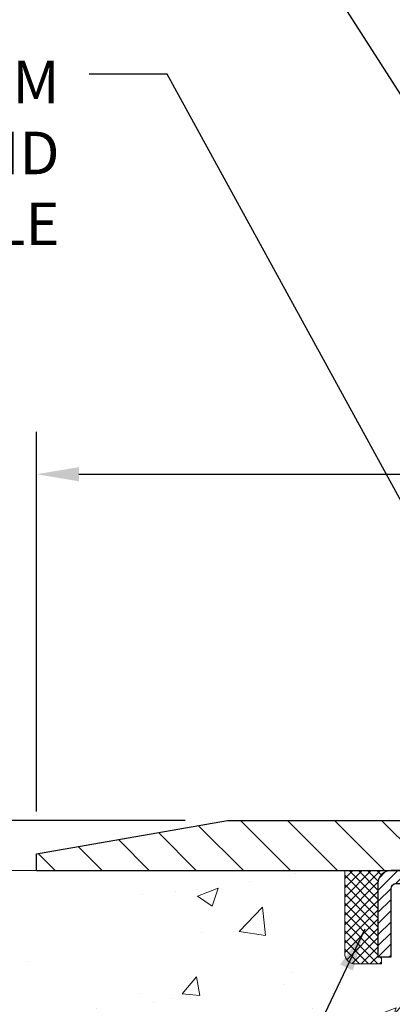
# Model space of a CAD drawing. Extents: x -7 to 3254, y -7 to 1977.
# Drawn here: x 13 to 16, y 20 to 28 of the extents above; entities that cross this region are included whole.
import ezdxf

# ---------------------------------------------------------------- set-up
doc = ezdxf.new("R2010")
doc.units = 0
doc.header["$LTSCALE"] = 5
doc.header["$MEASUREMENT"] = 0
doc.layers.get('0').update_dxf_attribs({"color": 200, "linetype": 'CONTINUOUS'})
doc.layers.get('DEFPOINTS').update_dxf_attribs({"linetype": 'CONTINUOUS'})
for name, color, linetype, lineweight in [('CAPPING STRIP - H', 251, 'CONTINUOUS', 15), ('CAPPING STRIP - L', 7, 'CONTINUOUS', 25), ('CONCRETE - H', 130, 'CONTINUOUS', 9), ('CONCRETE - L', 132, 'CONTINUOUS', 13), ('COVER PLATE - L', 7, 'CONTINUOUS', 25), ('DIMS', 50, 'CONTINUOUS', 25), ('SEALANT - H', 50, 'CONTINUOUS', 15), ('SEALANT - L', 52, 'CONTINUOUS', 20), ('TEXT - 4', 241, 'CONTINUOUS', 25)]:
    doc.layers.add(name, color=color, linetype=linetype, lineweight=lineweight)
doc.styles.add('ROMANS', font='romans', dxfattribs={"width": 0.9})
doc.dimstyles.get("Standard").update_dxf_attribs({"dimtxt": 0.18, "dimasz": 0.18, "dimexe": 0.18, "dimexo": 0.0625, "dimgap": 0.09, "dimtad": 0, "dimtih": 1, "dimtoh": 1, "dimdec": 4, "dimzin": 0, "dimdsep": 46, "dimtxsty": 'Standard', "dimcen": 0.09, "dimadec": 0, "dimazin": 0, "dimtfac": 1, "dimtdec": 4, "dimtofl": 0, "dimtmove": 0, "dimatfit": 3, "dimfxl": 1, "dimtolj": 1, "dimtzin": 0, "dimarcsym": 0})
doc.dimstyles.new('STANDARD$0', dxfattribs={"dimtxt": 0.18, "dimasz": 0.18, "dimexe": 0.18, "dimexo": 0.0625, "dimgap": 0.09, "dimtad": 0, "dimtih": 1, "dimtoh": 1, "dimdec": 4, "dimzin": 0, "dimdsep": 46, "dimtxsty": 'Standard', "dimcen": 0.09, "dimadec": 0, "dimazin": 0, "dimtfac": 1, "dimtdec": 4, "dimtofl": 0, "dimtmove": 0, "dimatfit": 3, "dimfxl": 1, "dimtolj": 1, "dimtzin": 0, "dimarcsym": 0})

# ---------------------------------------------------------------- blocks, each defined once
blk = doc.blocks.new('*X5')
at = {"color": 0}
for p, q in [((1237.986130794628, 929.2961535421395), (1237.97385116075, 929.3084331760182)), ((1238.536813030436, 929.1775962613214), (1238.667649945133, 929.3084331760183)), ((1239.602059879881, 928.4750761578006), (1240.435416898099, 929.3084331760183)), ((1246.588648714498, 922.4614025752369), (1239.741618113716, 929.3084331760182)), ((1240.190661302946, 927.2959106278986), (1242.203183851066, 929.3084331760184)), ((1240.238648714498, 923.8083641335176), (1245.738717756998, 929.3084331760184)), ((1240.238648714498, 925.5761310864839), (1243.970950804032, 929.3084331760184)), ((1240.238648714498, 922.0405971805513), (1246.588648714498, 928.3905971805514)), ((1246.588648714498, 924.2291695282032), (1241.509385066682, 929.3084331760182)), ((1246.588648714498, 925.9969364811695), (1243.277152019649, 929.3084331760182)), ((1246.588648714498, 927.7647034341359), (1245.044918972615, 929.3084331760182)), ((1246.588648714498, 920.6936356222706), (1240.226369080619, 927.0559152561492)), ((1240.238648714498, 920.2728302275848), (1246.588648714498, 926.622830227585)), ((1246.588648714497, 918.9258686693039), (1240.238648714498, 925.2758686693037)), ((1240.238648714498, 918.5050632746186), (1246.588648714498, 924.8550632746186)), ((1246.588648714497, 917.1581017163379), (1240.238648714498, 923.5081017163377)), ((1240.238648714498, 916.7372963216523), (1246.588648714498, 923.0872963216523)), ((1246.588648714497, 915.3903347633716), (1240.238648714498, 921.7403347633713)), ((1240.238648714498, 914.9695293686858), (1246.588648714498, 921.3195293686858)), ((1246.588648714497, 913.6225678104047), (1240.238648714498, 919.9725678104049)), ((1240.238648714498, 913.2017624157195), (1246.588648714498, 919.5517624157194)), ((1246.193007264837, 912.2504423070994), (1240.238648714498, 918.2048008574385)), ((1240.249262063965, 911.4446088122202), (1246.588648714498, 917.783995462753)), ((1245.15052543455, 911.5251571844204), (1240.238648714498, 916.4370339044722)), ((1243.463306853783, 911.4446088122203), (1240.238648714498, 914.6692669515057)), ((1242.017029016931, 911.4446088122202), (1246.588648714498, 916.0162285097866)), ((1239.538648714498, 912.5017624157197), (1239.845319474796, 912.8084331760185)), ((1241.695539900817, 911.4446088122203), (1240.238648714498, 912.9014999985397)), ((1243.784795969898, 911.4446088122203), (1246.588648714498, 914.2484615568203)), ((1239.92777294785, 911.4446088122202), (1239.538648714498, 911.833733045573))]:
    blk.add_line(p, q, dxfattribs=at)
blk = doc.blocks.new('*D30')
at = {"layer": 'DEFPOINTS', "color": 0, "transparency": 16777216}
for p in [(29.53878204571723, 24.26917147886699), (13.03878204571723, 21.4124629696897), (29.53878204571723, 21.41246296968947)]:
    blk.add_point(p, dxfattribs=at)
at = {"layer": 'DIMS', "color": 0, "lineweight": -2, "transparency": 16777216}
for p, q in [((13.03878204571723, 21.7324629696897), (13.03878204571723, 24.58917147886699)), ((29.53878204571723, 21.73246296968947), (29.53878204571723, 24.58917147886699)), ((13.35878204571723, 24.26917147886699), (19.34152666397428, 24.26917147886699)), ((29.21878204571723, 24.26917147886699), (22.43485999730761, 24.26917147886699))]:
    blk.add_line(p, q, dxfattribs=at)
at = {"layer": 'DIMS', "color": 0, "transparency": 16777216}
for points in [[(13.35878204571723, 24.32250481220033), (13.35878204571723, 24.21583814553366), (13.03878204571723, 24.26917147886699)], [(29.21878204571723, 24.32250481220033), (29.21878204571723, 24.21583814553366), (29.53878204571723, 24.26917147886699)]]:
    blk.add_solid(points, dxfattribs=at)
at = {"layer": 'DIMS', "color": 0, "transparency": 16777216, "insert": (20.88819333064095, 24.26917147886699), "char_height": 0.32, "attachment_point": 5}
blk.add_mtext('\\A1;16 1/2 IN\\P [419.1mm]', dxfattribs=at)
blk = doc.blocks.new('*D32')
at = {"layer": 'DEFPOINTS', "color": 0, "transparency": 16777216}
for p in [(14.47628204571723, 21.66246296968968), (11.58238589328985, 21.2874629696897), (13.03878204571723, 21.2874629696897)]:
    blk.add_point(p, dxfattribs=at)
at = {"layer": 'DIMS', "color": 0, "lineweight": -2, "transparency": 16777216}
for p, q in [((11.26238589328985, 22.5940148836961), (11.58238589328985, 22.5940148836961)), ((11.58238589328985, 22.5940148836961), (11.58238589328985, 22.30246296968969)), ((11.58238589328985, 21.98246296968968), (11.58238589328985, 22.30246296968969)), ((14.15628204571723, 21.66246296968968), (11.26238589328985, 21.66246296968968)), ((12.71878204571723, 21.2874629696897), (11.26238589328985, 21.2874629696897)), ((11.58238589328985, 20.9674629696897), (11.58238589328985, 20.6474629696897))]:
    blk.add_line(p, q, dxfattribs=at)
at = {"layer": 'DIMS', "color": 0, "transparency": 16777216}
for points in [[(11.52905255995652, 21.98246296968968), (11.63571922662319, 21.98246296968968), (11.58238589328985, 21.66246296968968)], [(11.52905255995652, 20.9674629696897), (11.63571922662319, 20.9674629696897), (11.58238589328985, 21.2874629696897)]]:
    blk.add_solid(points, dxfattribs=at)
at = {"layer": 'DIMS', "color": 0, "transparency": 16777216, "insert": (9.929052559956517, 22.5940148836961), "char_height": 0.32, "attachment_point": 5}
blk.add_mtext('\\A1;3/8 IN\\P [9.5mm]', dxfattribs=at)

msp = doc.modelspace()

# ---------------------------------------------------------------- hatches: boundary and pattern name
at = {"layer": 'CAPPING STRIP - H'}
h = msp.add_hatch(dxfattribs=at)
h.set_pattern_fill('ANSI31', color=256, scale=0.47244, angle=90, style=0)
h.set_pattern_definition([(45.00000000000001, (-975.4615704288008, 438.3231093799832), (0.04175819096297156, -0.04175819096297156), [])])
edge = h.paths.add_edge_path()
edge.add_line((16.97729507680106, 21.1512558462027), (16.99490184084186, 21.24809304842844))
edge.add_line((16.99490184084186, 21.24809304842844), (16.79059180102081, 21.28524032839661))
edge.add_arc((16.76594233136063, 21.14966824528526), 0.1377947244043846, 439.6951535297753, 449.9999999990073)
edge.add_line((16.76594233136302, 21.28746296968959), (16.53109499045149, 21.28746296968959))
edge.add_line((16.53109499045149, 21.28746296968959), (16.40806398651375, 21.18903816653935))
edge.add_line((16.40806398651375, 21.18903816653935), (16.76594233136302, 21.18903816653935))
edge.add_arc((16.76594233136007, 21.14966824527207), 0.03936992126728001, 439.69515352857024, 449.9999999956983, ccw=False)
edge.add_line((16.77298503697966, 21.18840312616973), (16.97729507680106, 21.15125584620282))
edge = h.paths.add_edge_path()
edge.add_arc((15.74369656525153, 21.14966824527934), 0.03936992126011774, 90.00000000016541, 180.0000000001654, ccw=False)
edge.add_line((15.74369656525141, 21.18903816653935), (16.14231701800918, 21.18903816653935))
edge.add_line((16.14231701800918, 21.18903816653935), (16.01928601407144, 21.28746296968959))
edge.add_line((16.01928601407144, 21.28746296968959), (15.70432664399186, 21.28746296968959))
edge.add_arc((15.70432664399198, 21.18903816653958), 0.09842480315012381, 450.0000000000662, 540.0000000000662)
edge.add_line((15.60590184084185, 21.18903816653935), (15.60590184084185, 20.63785926889884))
edge.add_line((15.60590184084185, 20.63785926889895), (15.70432664399186, 20.63785926889895))
edge.add_line((15.70432664399186, 20.63785926889895), (15.70432664399141, 21.14966824527912))
at = {"layer": 'CONCRETE - H'}
h = msp.add_hatch(dxfattribs=at)
h.set_pattern_fill('AR-CONC', color=256, scale=0.224)
h.set_pattern_definition([(49.99999999999999, (0.5, 0), (1.606662809025688, -0.140564782361013), [0.168, -1.848]), (355, (0.5, 0), (-0.31080298729312, 1.684910379488026), [0.1344, -1.4784]), (100.45144446, (0.6338885654399999, -0.01171373056), (1.295859816668731, 1.54434557976973), [0.1427780300799999, -1.570558330879999]), (46.18420000000002, (0.5, 0.448), (2.390620580704322, -0.3707631889764914), [0.2519999999999999, -2.771999999999999]), (96.63563549, (0.6992183087999999, 0.4171029923199999), (2.093642758310271, 2.182025665734993), [0.21416716608, -2.3558388224]), (351.1841639899999, (0.5, 0.448), (2.093642756922692, 2.182025664604778), [0.2016, -2.21760000224]), (21, (0.724, 0.336), (1.337071796745354, -0.9018663150903589), [0.168, -1.848]), (326.0000000000001, (0.724, 0.336), (0.545026343504343, 1.624336100904951), [0.1344, -1.4784]), (71.45144474, (0.83542264896, 0.26084447424), (1.882098123875135, 0.7224697822862325), [0.1427780256, -1.57055833088]), (37.50000000000001, (0.5, 0), (0.0272380759107311, 0.7456822325821376), [0, -1.46048, 0, -1.5008, 0, -1.484]), (7.499999999999999, (0.5, 0), (0.5892757638704128, 0.8834822346164869), [0, -0.8556799999999999, 0, -1.42688, 0, -0.5655999999999999]), (327.5, (0.000480000000000036, 0), (1.195762257026196, -0.05052291268501065), [0, -0.5599999999999999, 0, -1.7472, 0, -2.3184]), (317.5, (-0.2235199999999999, 0), (1.306337019326945, 0.2242351604243917), [0, -0.728, 0, -1.16032, 0, -1.6464])])
edge = h.paths.add_edge_path()
edge.add_spline(control_points=[(7.932931797401665, 21.28746296968959), (7.791481762028096, 20.14311664275025), (10.17846956797918, 19.4378657819015), (12.39042532596979, 19.02104630799069), (13.98126515972426, 16.86687667503415), (13.64885662724675, 13.04334430741982), (10.22020185949546, 12.2512216467467), (9.81134596462301, 10.7304227873419), (9.677567950103372, 10.55313866644539)], knot_values=[0, 0, 0, 0, 3.194258795303457, 4.957419103763955, 7.132046902772911, 10.47900428801869, 14.63427978105093, 15.24385834489892, 15.24385834489892, 15.24385834489892, 15.24385834489892], degree=3, periodic=0)
edge.add_line((9.677567950103366, 10.55313866644335), (10.17056808614609, 10.55313866644403))
edge.add_line((10.17056808614609, 10.55313866644403), (10.1705696021254, 10.74998867495694))
edge.add_line((10.1705696021254, 10.74998867495694), (10.84025178614617, 10.749988674957))
edge.add_arc((10.8402533019684, 10.78935867529318), 0.03937000036536893, 269.9977940001166, 299.9999999528456)
edge.add_line((10.85993830212303, 10.75526325481357), (10.99569920974327, 10.83364485136858))
edge.add_arc((11.05081720980173, 10.73817767481551), 0.1102360001517576, 90.00078796921463, 119.999999989547, ccw=False)
edge.add_line((11.05081569376381, 10.84841367495684), (11.95877515077201, 10.84841367495684))
edge.add_arc((11.95877515077167, 10.88778367495662), 0.03936999999977608, 270.0000000004964, 300.0000000007144)
edge.add_line((11.97846015077198, 10.85368825481007), (12.65854733693089, 11.24633625762763))
edge.add_arc((12.71854727765824, 11.1424131749534), 0.1199999999991681, 89.99999999996862, 119.9999673215099, ccw=False)
edge.add_line((12.7185472776583, 11.26241317495257), (12.92998866021807, 11.26241317495268))
edge.add_arc((12.9299886602181, 11.30178317495253), 0.03936999999984536, 269.999999999956, 315.0000000000037)
edge.add_line((12.95782745419331, 11.27394438097733), (13.07429246234704, 11.39040938913101))
edge.add_arc((13.32399595266667, 11.14070893071902), 0.3531319187059768, 103.90225428367728, 135.0003478456917, ccw=False)
edge.add_arc((13.61328054572129, 9.97193915740806), 1.5571702730692, 76.09805657208818, 103.90205835504747, ccw=False)
edge.add_arc((13.90256513877519, 11.14070893076875), 0.3531319186578806, 47.88372303673748, 76.09825249689197, ccw=False)
edge.add_line((14.13938860254387, 11.40265701528855), (14.2687306052807, 11.27394741293583))
edge.add_arc((14.29657243151949, 11.30178317648557), 0.03937000153300119, 224.9937611075681, 269.9999995560789)
edge.add_line((14.29657243121446, 11.26241317495257), (16.00747753369842, 11.26241317495263))
edge.add_arc((16.00747753369851, 11.30178317495262), 0.0393699999999928, 269.9999999998734, 359.4971911221438)
edge.add_line((16.0468460177193, 11.3014376812425), (16.04684450174593, 18.64117530059352))
edge.add_arc((16.00747450174598, 18.64117530059368), 0.03936999999995372, 359.999999999757, 432.6976227627261)
edge.add_arc((16.14678654251409, 19.08838941443011), 0.4290404058595592, 233.0250989603427, 252.6976227628299, ccw=False)
edge.add_arc((16.22327288232307, 19.15049750656943), 0.5251995961845419, 194.307943482469, 230.4333558243509, ccw=False)
edge.add_arc((17.29322306872116, 19.43735253338611), 1.63290906560843, 184.8191964166449, 194.7829313884629, ccw=False)
edge.add_arc((17.02405659654491, 19.20342460894765), 1.361411651893843, 161.6649460398451, 175.9250205045944, ccw=False)
edge.add_arc((16.15852721881258, 19.49597951371785), 0.4478254090914536, 108.12890291727291, 162.3597440615002, ccw=False)
edge.add_arc((15.98844945024888, 19.97316307796424), 0.06004988997894236, 300.7846078929045, 346.5177693440775)
edge.add_line((16.04684450174594, 19.95916281914023), (16.04684450174594, 20.14839786799891))
edge.add_line((16.04684450174594, 20.14839786799891), (16.14526950174562, 20.14839786799891))
edge.add_line((16.14526950174562, 20.14839786799891), (16.14526950174562, 20.15295042411893))
edge.add_arc((16.10589950174569, 20.15295042411912), 0.03936999999992885, 359.9999999997208, 417.096847860718)
edge.add_line((16.12728609838146, 20.18600508164772), (15.81206815792567, 20.38995331312074))
edge.add_arc((15.99304024485209, 20.59110330736017), 0.2705775608379683, 181.469288850761, 228.0226889059241, ccw=False)
edge.add_line((15.72255164653552, 20.58416539630841), (15.43463896632355, 20.58416539630835))
edge.add_arc((15.43343512478017, 20.66170171224528), 0.07754566089428983, 179.1104878121406, 270.88951218782, ccw=False)
edge.add_line((15.35589880884325, 20.6629055537887), (15.35589880884325, 21.28746296968936))
edge.add_line((15.35589880884325, 21.28746296968936), (7.932931797401636, 21.28746296968936))
h.paths.add_polyline_path([(6.620382682261876, 17.02236586536826), (13.63752553940473, 17.02236586536826), (13.63752553940473, 18.56903253203492), (6.620382682261876, 18.56903253203492)], flags=9)
h.paths.add_polyline_path([(7.34254949107908, 13.80188685524628), (14.3048352053648, 13.80188685524628), (14.3048352053648, 15.34855352191295), (7.34254949107908, 15.34855352191295)], flags=9)
at = {"layer": 'COVER PLATE - L'}
h = msp.add_hatch(dxfattribs=at)
h.set_pattern_fill('ANSI31', color=252, scale=2, angle=90, style=0)
h.set_pattern_definition([(135, (-167.4561931402837, 8.176229864471651), (-0.1767766952966369, -0.1767766952966368), [])])
h.paths.add_polyline_path([(14.47628204571723, 21.66246296968968), (13.03878204571723, 21.4124629696897), (13.03878204571723, 21.2874629696897), (21.13253204571723, 21.28746296968981), (21.13253204571723, 21.34996296968959), (20.82003204571723, 21.66246296968961)])

# ---------------------------------------------------------------- linework, layer by layer
at = {"layer": 'CAPPING STRIP - L'}
msp.add_lwpolyline([(15.70432664399141, 21.14966824527912, -0.414213562373095), (15.74369656525141, 21.18903816653935), (16.14231701800918, 21.18903816653935), (16.01928601407144, 21.28746296968959), (15.70432664399186, 21.28746296968959, 0.414213562373095), (15.60590184084185, 21.18903816653935), (15.60590184084185, 20.63785926889895), (15.70432664399186, 20.63785926889895)], format="xyb", close=True, dxfattribs=at)
at = {"layer": 'CONCRETE - L'}
msp.add_line((10.4214281103857, 21.28746816653344), (15.35590184084185, 21.28746556811151), dxfattribs=at)
at = {"layer": 'COVER PLATE - L'}
for p, q in [((13.03878204571723, 21.4124629696897), (14.47628204571723, 21.66246296968968)), ((14.47628204571721, 21.66246296968968), (28.10128204571724, 21.66246296968949)), ((13.03878204571723, 21.2874629696897), (13.03878204571723, 21.4124629696897)), ((13.03878204571723, 21.2874629696897), (29.53878204571723, 21.28746296968993))]:
    msp.add_line(p, q, dxfattribs=at)
at = {"layer": 'SEALANT - L'}
for p, q in [((15.35590184084185, 21.28746556811151), (15.35590184084185, 20.66290555378882)), ((15.70432703769256, 21.28746556811151), (15.35590184084185, 21.28746556811151)), ((15.63346089596007, 20.58416539630852), (15.63346089596007, 20.63785926889895)), ((15.63346089596007, 20.58416539630852), (15.43464199832215, 20.58416539630852))]:
    msp.add_line(p, q, dxfattribs=at)
msp.add_arc((15.43464199832215, 20.66290555378882), 0.07874015748031496, 180, 270, dxfattribs=at)

# ---------------------------------------------------------------- block references
at = {"layer": 'SEALANT - H', "xscale": -0.03937007874015748, "yscale": 0.03937007874015748, "zscale": 0.03937007874015748}
msp.add_blockref('*X5', (64.43419509731847, -15.29948061992073), dxfattribs=at)

# ---------------------------------------------------------------- texts
at = {"layer": 'TEXT - 4', "insert": (13.21316525832316, 27.38001144730835), "char_height": 0.32, "attachment_point": 3, "style": 'ROMANS'}
msp.add_mtext('IMPREGNATED EXPANDING FOAM \\PANCHORING SYSTEM AND\\PSHOCK/SOUND ATTENUATING BAFFLE', dxfattribs=at)

# ---------------------------------------------------------------- dimensions: what is measured, and where the dimension line sits
at = {"layer": 'DIMS'}
dim = msp.add_linear_dim(base=(29.53878204571723, 24.26917147886699), p1=(13.03878204571723, 21.4124629696897), p2=(29.53878204571723, 21.41246296968947), text='<>\\P[]', dimstyle='STANDARD$0', override={"dimtxt": 0.32, "dimasz": 0.32, "dimexe": 0.32, "dimexo": 0.32, "dimgap": 0.32, "dimlunit": 5, "dimpost": ' IN', "dimfrac": 2}, dxfattribs=at)
dim.commit()
dim.dimension.update_dxf_attribs({"geometry": '*D30', "text_midpoint": (20.88819333064095, 24.26917147886699), "dimtype": 160})
dim = msp.add_linear_dim(base=(11.58238589328985, 21.2874629696897), p1=(14.47628204571723, 21.66246296968968), p2=(13.03878204571723, 21.2874629696897), angle=90, text='<>\\P[]', dimstyle='STANDARD$0', override={"dimtxt": 0.32, "dimasz": 0.32, "dimexe": 0.32, "dimexo": 0.32, "dimgap": 0.32, "dimlunit": 5, "dimpost": ' IN', "dimtmove": 1, "dimfrac": 2}, dxfattribs=at)
dim.commit()
dim.dimension.update_dxf_attribs({"geometry": '*D32', "text_midpoint": (10.78488024534025, 22.5940148836961), "dimtype": 160})

# ---------------------------------------------------------------- leaders
at = {"layer": 'TEXT - 4'}
for points in [[(20.85160063961999, 21.07002122761931), (15.99416925486656, 30.52209453816496), (15.39628772461714, 30.52209453816496)], [(19.63364269549419, 21.08596612701118), (14.59409157013823, 28.97606793123893), (14.2967541481361, 28.97606793123893)], [(18.81772669003641, 18.51055696712039), (14.02307912440784, 27.27896842313045), (13.43696197857264, 27.27896842313045)], [(15.50739996685945, 20.84639309191256), (14.31883939808185, 18.34052128750486), (13.73272225224665, 18.34052128750486)]]:
    msp.add_leader(points, dimstyle='Standard', override={"dimasz": 0.32}, dxfattribs=at)

doc.saveas('drawing.dxf')
